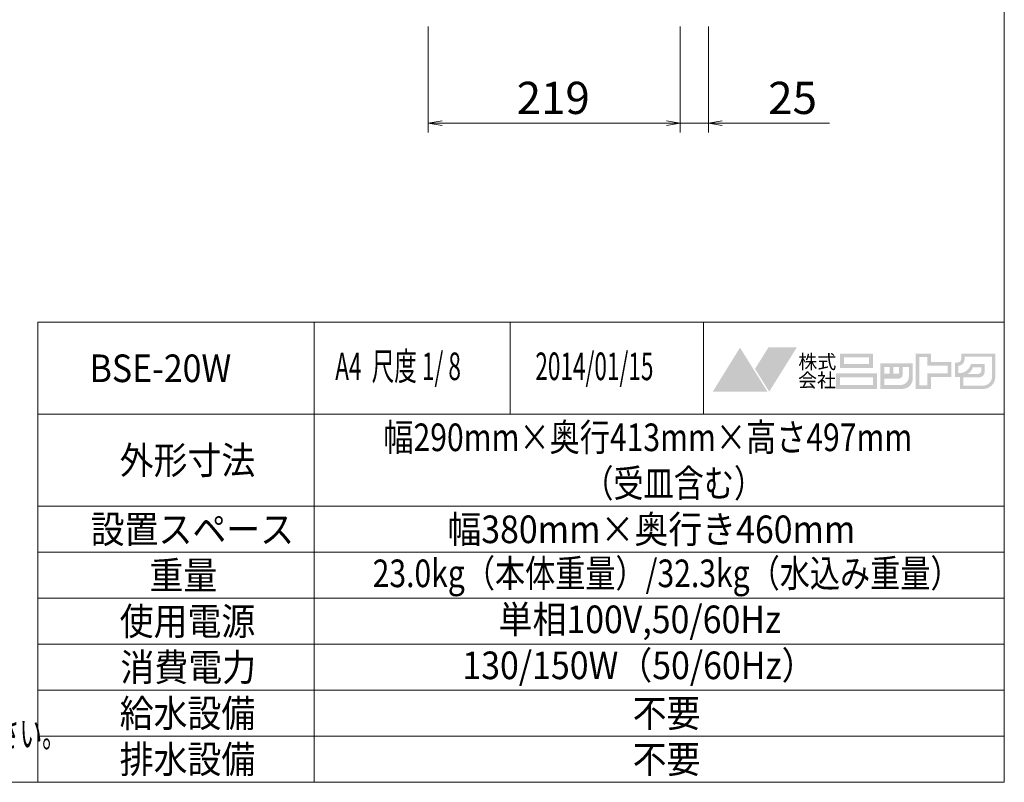
# Model space of a CAD drawing. Units: millimetres. Extents: x 3184 to 8150, y 1486 to 3767.
# Drawn here: x 3914 to 4770, y 1486 to 2149 of the extents above; entities that cross this region are included whole.
import ezdxf

# ---------------------------------------------------------------- set-up
doc = ezdxf.new("R2010")
doc.units = ezdxf.units.MM
doc.layers.get('0').update_dxf_attribs({"lineweight": 18})
for name, color, linetype, lineweight in [('AM_5', 51, 'Continuous', 18), ('図面枠', 111, 'Continuous', 15), ('文字', 31, 'Continuous', 18)]:
    doc.layers.add(name, color=color, linetype=linetype, lineweight=lineweight)
doc.styles.add('0.9横', font='simplex.shx', dxfattribs={"width": 0.9, "bigfont": 'bigfont.shx'})
doc.styles.get("Standard").update_dxf_attribs({"font": 'simplex.shx', "bigfont": 'bigfont.shx'})
doc.styles.add('承認', font='simplex.shx', dxfattribs={"width": 0.9, "bigfont": 'bigfont.shx'})

# ---------------------------------------------------------------- blocks, each defined once
blk = doc.blocks.new('A$C7E2E2815')
for points in [[(125.761430354241, -195.8610429466465), (131.7014303542412, -195.8610429466465), (128.7134303542412, -191.0792433738719)], [(130.3462454774358, -193.391430903601), (131.8894303542409, -195.8610429466465), (134.9038001078517, -191.0370429466467), (131.8174303542411, -191.0370429466467)]]:
    blk.add_hatch(color=172).paths.add_polyline_path(points)
h = blk.add_hatch(color=172)
h.paths.add_polyline_path([(139.5734303542409, -193.3050429466466), (143.1734303542412, -193.3050429466466), (143.1734303542412, -191.7210429466465), (139.5734303542409, -191.7210429466465)])
h.paths.add_polyline_path([(142.7414303542412, -192.8730429466467), (140.0054303542412, -192.8730429466467), (140.0054303542412, -192.1530429466465), (142.7414303542412, -192.1530429466465)], flags=16)
h = blk.add_hatch(color=172)
h.paths.add_polyline_path([(149.473430354241, -191.7210429466465), (147.8174303542411, -191.7210429466465), (147.8174303542411, -195.5730429466467), (149.473430354241, -195.5730429466467), (149.473430354241, -194.2770429466465), (151.6694303542412, -194.2770429466465), (151.6694303542412, -192.6570429466466), (149.473430354241, -192.6570429466466)])
h.paths.add_polyline_path([(151.2734303542412, -193.8810429466466), (149.0774303542412, -193.8810429466466), (149.0774303542412, -195.1770429466465), (148.213430354241, -195.1770429466465), (148.213430354241, -192.1170429466465), (149.0774303542412, -192.1170429466465), (149.0774303542412, -193.0530429466466), (151.2734303542412, -193.0530429466466)], flags=16)
h = blk.add_hatch(color=172)
edge = h.paths.add_edge_path()
edge.add_arc((152.3246303542411, -192.2682429466465), 0.4319999999999919, -90.0000000000008, 6.252776074688882e-13, ccw=False)
edge.add_line((152.3246303542411, -192.7002429466467), (152.0654303542412, -192.7002429466467))
edge.add_line((152.065430354241, -192.7002429466467), (152.065430354241, -194.2770429466468))
edge.add_line((152.065430354241, -194.2770429466465), (152.627030354241, -194.2770429466465))
edge.add_line((152.627030354241, -194.2770429466465), (152.627030354241, -195.5730429466466))
edge.add_line((152.627030354241, -195.5730429466467), (155.197430354241, -195.5730429466467))
edge.add_arc((155.1327549564506, -194.248367548856), 1.326253300312942, 272.7951656096049, 357.2048343903955)
edge.add_line((156.4574303542412, -194.3130429466466), (156.4574303542412, -191.7210429466465))
edge.add_line((156.4574303542412, -191.7210429466465), (152.7566303542411, -191.7210429466465))
edge.add_line((152.7566303542411, -191.7210429466465), (152.7566303542411, -192.2682429466465))
edge = h.paths.add_edge_path(flags=16)
edge.add_arc((154.5494303542412, -193.5570429466466), 0.3960000000000001, 270, 359.9999999999994, ccw=False)
edge.add_line((154.5494303542412, -193.9530429466465), (153.4118303542411, -193.9530429466465))
edge.add_arc((152.8961803590003, -192.9058809506443), 1.167237406641532, 296.2168428093594, 343.7226386468612)
edge.add_line((154.016630354241, -193.2330429466467), (154.9454303542409, -193.2330429466467))
edge.add_line((154.9454303542411, -193.2330429466467), (154.9454303542411, -193.5570429466467))
edge = h.paths.add_edge_path(flags=16)
edge.add_arc((155.1254303542412, -194.2410429466465), 0.9719999999999998, -90, 0, ccw=False)
edge.add_line((155.1254303542412, -195.2130429466467), (152.9870303542411, -195.2130429466467))
edge.add_line((152.987030354241, -195.2130429466467), (152.987030354241, -194.3130429466467))
edge.add_line((152.987030354241, -194.3130429466466), (154.693430354241, -194.3130429466466))
edge.add_arc((154.693430354241, -193.7010429466465), 0.6120000000000021, 270, 359.9999999999998)
edge.add_line((155.3054303542411, -193.7010429466465), (155.3054303542411, -192.8730429466465))
edge.add_line((155.3054303542411, -192.8730429466467), (153.7934303542411, -192.8730429466467))
edge.add_arc((152.5651902706391, -192.5849948463242), 1.26156466780984, 272.8096825768741, 346.80145960765606, ccw=False)
edge.add_line((152.627030354241, -193.8450429466465), (152.425430354241, -193.8450429466465))
edge.add_line((152.425430354241, -193.8450429466465), (152.425430354241, -193.0602429466466))
edge.add_arc((152.425430354241, -192.3690429466466), 0.6912000000000017, 270.0000000000007, 359.9999999999998)
edge.add_line((153.1166303542412, -192.3690429466466), (153.1166303542412, -192.0810429466465))
edge.add_line((153.1166303542412, -192.0810429466465), (156.0974303542411, -192.0810429466465))
edge.add_line((156.097430354241, -192.0810429466465), (156.097430354241, -194.2410429466467))
h = blk.add_hatch(color=172)
edge = h.paths.add_edge_path()
edge.add_line((143.965430354241, -195.5730429466467), (146.3414303542409, -195.5730429466467))
edge.add_arc((146.3414303542409, -194.4210429466465), 1.152, 270, 360)
edge.add_line((147.4934303542412, -194.4210429466465), (147.4934303542412, -192.8010429466466))
edge.add_line((147.4934303542412, -192.8010429466466), (143.9654303542412, -192.8010429466466))
edge.add_line((143.965430354241, -192.8010429466466), (143.965430354241, -195.5730429466466))
h.paths.add_polyline_path([(144.973430354241, -193.9170429466465), (144.3974303542411, -193.9170429466465), (144.3974303542411, -193.1970429466466), (144.973430354241, -193.1970429466466)], flags=16)
h.paths.add_polyline_path([(145.9814303542412, -193.9170429466465), (145.3694303542412, -193.9170429466465), (145.3694303542412, -193.1970429466466), (145.9814303542412, -193.1970429466466)], flags=16)
edge = h.paths.add_edge_path(flags=16)
edge.add_arc((146.161430354241, -194.2410429466465), 0.9, -90, 0, ccw=False)
edge.add_line((146.161430354241, -195.1410429466465), (144.397430354241, -195.1410429466465))
edge.add_line((144.3974303542411, -195.1410429466465), (144.3974303542411, -194.4570429466465))
edge.add_line((144.3974303542411, -194.4570429466465), (145.9454303542412, -194.4570429466465))
edge.add_arc((145.9454303542412, -194.0250429466465), 0.4320000000000002, 270, 360)
edge.add_line((146.377430354241, -194.0250429466465), (146.377430354241, -193.1970429466466))
edge.add_line((146.377430354241, -193.1970429466466), (147.0614303542409, -193.1970429466466))
edge.add_line((147.0614303542411, -193.1970429466466), (147.0614303542411, -194.2410429466467))
h = blk.add_hatch(color=172)
h.paths.add_polyline_path([(139.1414303542411, -195.5730429466467), (143.6054303542412, -195.5730429466467), (143.6054303542412, -193.8810429466466), (139.1414303542411, -193.8810429466466)])
h.paths.add_polyline_path([(143.1734303542412, -195.1410429466465), (139.5734303542409, -195.1410429466465), (139.5734303542409, -194.3130429466466), (143.1734303542412, -194.3130429466466)], flags=16)
at = {"color": 0, "linetype": 'ByBlock', "lineweight": -2}
for p, q in [((96.34375000000011, -166.4375), (94.84375000000011, -166.6875)), ((96.34375000000011, -166.4375), (94.84375000000011, -166.6875)), ((96.34375000000011, -166.9375), (94.84375000000011, -166.6875)), ((94.84375000000011, -166.6875), (96.34375000000011, -166.6875)), ((96.34375000000011, -166.9375), (94.84375000000011, -166.6875)), ((94.84375000000011, -166.6875), (96.34375000000011, -166.6875)), ((120.7187500000001, -166.4375), (122.2187500000001, -166.6875)), ((120.7187500000001, -166.4375), (122.2187500000001, -166.6875)), ((120.7187500000001, -166.9375), (122.2187500000001, -166.6875)), ((122.2187500000001, -166.6875), (120.7187500000001, -166.6875)), ((120.7187500000001, -166.9375), (122.2187500000001, -166.6875)), ((122.2187500000001, -166.6875), (120.7187500000001, -166.6875)), ((126.7812500000003, -166.4375), (125.2812500000002, -166.6875)), ((126.7812500000003, -166.9375), (125.2812500000002, -166.6875)), ((125.2812500000002, -166.6875), (126.7812500000003, -166.6875))]:
    blk.add_line(p, q, dxfattribs=at)
at = {"layer": 'AM_5', "color": 4, "lineweight": 9}
for p, q in [((94.84375000000011, -156.1875), (94.84375000000011, -167.6875)), ((94.84375000000011, -156.1875), (94.84375000000011, -167.6875)), ((122.2187500000001, -156.1875), (122.2187500000001, -167.6875)), ((122.2187500000001, -156.1875), (122.2187500000001, -167.6875)), ((125.2812500000002, -156.1875), (125.2812500000002, -167.6875)), ((96.34375000000011, -166.6875), (120.7187500000001, -166.6875)), ((96.34375000000011, -166.6875), (97.84375000000013, -166.6875)), ((120.7187500000001, -166.6875), (119.2187500000001, -166.6875)), ((122.2187500000001, -166.6875), (125.2812500000002, -166.6875)), ((126.7812500000003, -166.6875), (138.4479166666668, -166.6875))]:
    blk.add_line(p, q, dxfattribs=at)
at = {"layer": '図面枠'}
for p, q in [((157.4343073261394, 46.75751587857678), (157.4343073261394, -238.3280027002586)), ((52.43430732613949, -188.3280027002586), (52.43430732613939, -238.3280027002586)), ((52.43430732613949, -188.3280027002586), (157.4343073261394, -188.3280027002584)), ((82.43430732613945, -188.3280027002585), (82.43430732613933, -238.3280027002586)), ((103.7387542376333, -198.3280027002588), (103.7387542376333, -188.3280027002588)), ((124.7387542376333, -198.3280027002588), (124.7387542376333, -188.3280027002588)), ((52.43430732613944, -198.3280027002586), (157.4343073261394, -198.3280027002583)), ((52.43430732613939, -208.3280027002587), (157.4343073261394, -208.3280027002583)), ((52.43430732613939, -213.3280027002586), (157.4343073261394, -213.3280027002584)), ((52.43430732613939, -218.3280027002587), (157.4343073261394, -218.3280027002584)), ((52.43430732613939, -223.3280027002586), (157.4343073261394, -223.3280027002584)), ((52.43430732613939, -228.3280027002586), (157.4343073261394, -228.3280027002584)), ((52.43430732613939, -233.3280027002587), (157.4343073261394, -233.3280027002583)), ((157.4343073261394, -238.3280027002586), (-40.7656926738606, -238.3280027002586))]:
    blk.add_line(p, q, dxfattribs=at)
at = {"color": 172}
for s, p in [('株式', (135.0521444563009, -193.3753442926553)), ('会社', (135.0254171835736, -195.3875261108371))]:
    blk.add_text(s, height=1.511999999999999, dxfattribs=at).set_placement(p)
at = {"layer": 'AM_5'}
for s, p in [('219', (104.4479166666667, -165.6875)), ('25', (131.7812500000003, -165.6875))]:
    blk.add_text(s, height=3.5, dxfattribs=at).set_placement(p)
at = {"layer": '図面枠'}
for s, style, width, p in [('A4  尺度 1/ 8', '0.9横', 0.6, (84.73795935331498, -194.6137169859726)), ('2014/01/15', '0.9横', 0.6, (106.4816113804903, -194.613716985973)), ('幅290mm×奥行413mm×高さ497mm', '承認', 0.8, (89.96859304042513, -202.3280027002586)), ('外形寸法', '承認', 0.9, (61.31430732613944, -204.8280027002586)), ('（受皿含む）', '承認', 0.8, (111.6943073261394, -207.3280027002585)), ('設置スペース', '承認', 0.9, (58.1643073261394, -212.3280027002586)), ('幅380mm×奥行き460mm', '承認', 0.9, (96.92002161185371, -212.3280027002586)), ('重量', '承認', 0.9, (64.55430732613945, -217.3280027002586)), ('23.0kg（本体重量）/32.3kg（水込み重量）', '承認', 0.8, (88.80287875471095, -217.1137169859728)), ('使用電源', '承認', 0.9, (61.31430732613944, -222.3280027002586)), ('単相100V,50/60Hz', '承認', 0.9, (102.4871644689965, -222.1137169859728)), ('消費電力', '承認', 0.9, (61.40430732613943, -227.3280027002586)), ('130/150W（50/60Hz）', '承認', 0.9, (98.55287875471085, -227.1137169859728)), ('給水設備', '承認', 0.9, (61.31430732613944, -232.3280027002586)), ('不要', '承認', 0.9, (117.0543073261395, -232.3280027002585)), ('排水設備', '承認', 0.9, (61.31430732613933, -237.3280027002586)), ('不要', '承認', 0.9, (117.0543073261395, -237.3280027002585))]:
    blk.add_text(s, height=3, dxfattribs=dict(at, style=style, width=width)).set_placement(p)
at = {"layer": '図面枠', "width": 0.6}
blk.add_text('%%U※改良の為、予告なく仕様・デザインを変更することがあります。ご了承ください。', height=3, dxfattribs=at).set_placement((-37.96496052276632, -234.5280027002587))
at = {"layer": '文字', "style": '承認', "width": 0.9}
blk.add_text('BSE-20W', height=3, dxfattribs=at).set_placement((58.0485930404252, -194.8280027002586))

msp = doc.modelspace()

# ---------------------------------------------------------------- block references
at = {"xscale": 8, "yscale": 8, "zscale": 8}
msp.add_blockref('A$C7E2E2815', (3510.188269002499, 3392.893942743608), dxfattribs=at)

doc.saveas('drawing.dxf')
